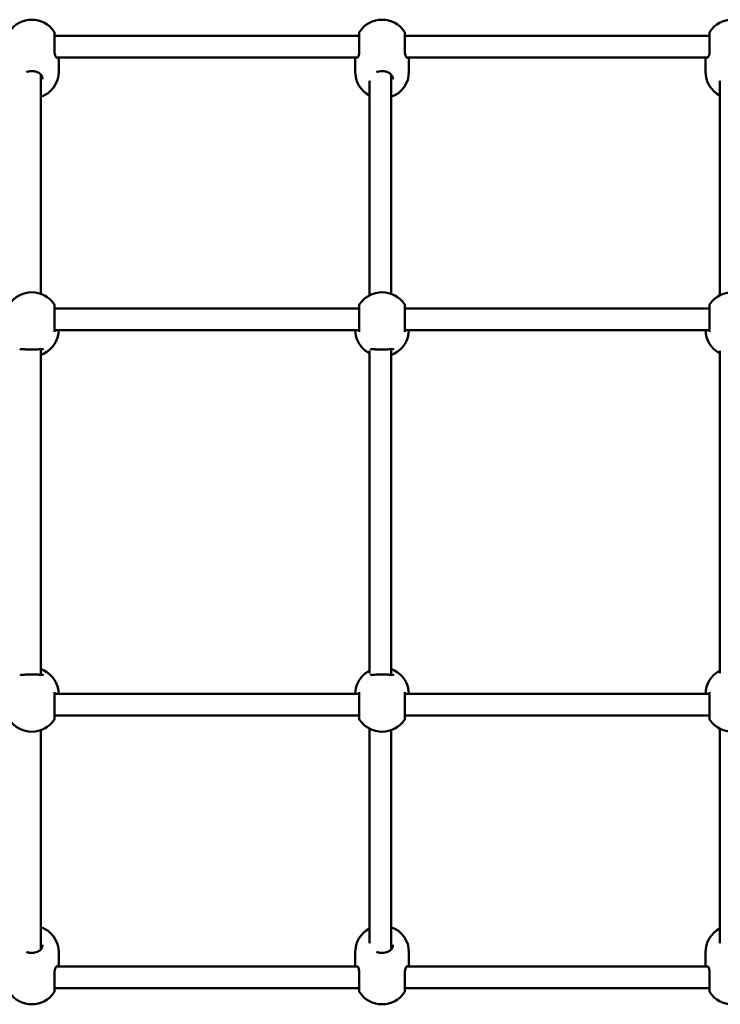
# Model space of a CAD drawing. Units: millimetres. Extents: x -145 to 9055, y 1650 to 4650.
# Drawn here: x 2866 to 3386, y 2785 to 3515 of the extents above; entities that cross this region are included whole.
import ezdxf

# ---------------------------------------------------------------- set-up
doc = ezdxf.new("R2010")
doc.units = ezdxf.units.MM
doc.header["$LTSCALE"] = 15
doc.layers.add('Viditelná (ISO)', color=7, linetype='Continuous', lineweight=50)

# ---------------------------------------------------------------- blocks, each defined once
blk = doc.blocks.new('TU003')
at = {"layer": 'Viditelná (ISO)'}
for p, q in [((3036.8, -1158.59), (3036.8, -1144.76)), ((3036.8, -1146.76), (3262.87, -1146.76)), ((3262.87, -1144.76), (3262.87, -1158.59)), ((3296.8, -1158.59), (3296.8, -1144.76)), ((3296.8, -1146.76), (3522.87, -1146.76)), ((3522.87, -1144.76), (3522.87, -1158.59)), ((3037.22, -1162.76), (3037.22, -1162.76)), ((3037.96, -1162.76), (3261.71, -1162.76)), ((3039.84, -1164), (3039.84, -1173.24)), ((3259.84, -1164), (3259.84, -1173.24)), ((3262.45, -1162.76), (3262.45, -1162.76)), ((3297.22, -1162.76), (3297.22, -1162.76)), ((3297.96, -1162.76), (3521.71, -1162.76)), ((3299.84, -1164), (3299.84, -1173.24)), ((3519.84, -1164), (3519.84, -1173.24)), ((3522.45, -1162.76), (3522.45, -1162.76)), ((3026.5, -1173.06), (3026.5, -1173.06)), ((3026.5, -1338.14), (3026.5, -1175.36)), ((3270.5, -1175), (3270.5, -1175)), ((3286.5, -1173.06), (3286.5, -1173.06)), ((3286.5, -1338.14), (3286.5, -1175.36)), ((3530.5, -1175), (3530.5, -1175)), ((3270.5, -1179.69), (3270.5, -1179.69)), ((3270.5, -1180.06), (3270.5, -1339.31)), ((3530.5, -1179.69), (3530.5, -1179.69)), ((3530.5, -1180.06), (3530.5, -1339.31)), ((3036.8, -1366.24), (3036.8, -1347)), ((3036.8, -1349), (3262.87, -1349)), ((3262.87, -1347), (3262.87, -1366.24)), ((3296.8, -1366.24), (3296.8, -1347)), ((3296.8, -1349), (3522.87, -1349)), ((3522.87, -1347), (3522.87, -1366.24)), ((3036.8, -1365), (3262.87, -1365)), ((3296.8, -1365), (3522.87, -1365)), ((3026.5, -1379.01), (3026.5, -1379.01)), ((3026.5, -1620.76), (3026.5, -1379.24)), ((3270.5, -1380.22), (3270.5, -1380.22)), ((3270.5, -1380.38), (3270.5, -1619.62)), ((3286.5, -1379.01), (3286.5, -1379.01)), ((3286.5, -1620.76), (3286.5, -1379.24)), ((3530.5, -1380.22), (3530.5, -1380.22)), ((3530.5, -1380.38), (3530.5, -1619.62)), ((3026.5, -1620.99), (3026.5, -1620.99)), ((3270.5, -1619.78), (3270.5, -1619.78)), ((3286.5, -1620.99), (3286.5, -1620.99)), ((3530.5, -1619.78), (3530.5, -1619.78)), ((3036.8, -1653), (3036.8, -1633.76)), ((3036.8, -1635), (3262.87, -1635)), ((3262.87, -1633.76), (3262.87, -1653)), ((3296.8, -1653), (3296.8, -1633.76)), ((3296.8, -1635), (3522.87, -1635)), ((3522.87, -1633.76), (3522.87, -1653)), ((3036.8, -1651), (3262.87, -1651)), ((3296.8, -1651), (3522.87, -1651)), ((3026.5, -1824.64), (3026.5, -1661.86)), ((3270.5, -1660.69), (3270.5, -1819.94)), ((3286.5, -1824.64), (3286.5, -1661.86)), ((3530.5, -1660.69), (3530.5, -1819.94)), ((3270.5, -1820.31), (3270.5, -1820.31)), ((3270.5, -1825), (3270.5, -1825.01)), ((3530.5, -1820.31), (3530.5, -1820.31)), ((3530.5, -1825), (3530.5, -1825.01)), ((3026.5, -1826.94), (3026.5, -1826.94)), ((3039.84, -1836), (3039.84, -1826.76)), ((3259.84, -1836), (3259.84, -1826.76)), ((3286.5, -1826.94), (3286.5, -1826.94)), ((3299.84, -1836), (3299.84, -1826.76)), ((3519.84, -1836), (3519.84, -1826.76)), ((3037.22, -1837.24), (3037.22, -1837.24)), ((3037.96, -1837.24), (3261.71, -1837.24)), ((3262.45, -1837.24), (3262.45, -1837.24)), ((3297.22, -1837.24), (3297.22, -1837.24)), ((3297.96, -1837.24), (3521.71, -1837.24)), ((3522.45, -1837.24), (3522.45, -1837.24)), ((3036.8, -1855.24), (3036.8, -1841.41)), ((3262.87, -1841.41), (3262.87, -1855.24)), ((3296.8, -1855.24), (3296.8, -1841.41)), ((3522.87, -1841.41), (3522.87, -1855.24)), ((3036.8, -1853.24), (3262.87, -1853.24)), ((3296.8, -1853.24), (3522.87, -1853.24))]:
    blk.add_line(p, q, dxfattribs=at)
for centre, radius, start, end in [((3019.84, -1154.76), 20, 33.74899, 146.25101), ((3279.84, -1154.76), 20, 33.74899, 146.25101), ((3539.84, -1154.76), 20, 33.74899, 146.25101), ((3034.8, -1144.76), 2, 0, 33.74899), ((3264.87, -1144.76), 2, 146.25101, 180), ((3294.8, -1144.76), 2, 0, 33.74899), ((3524.87, -1144.76), 2, 146.25101, 180), ((3019.84, -1173.24), 20, 289.46212, 0), ((3279.84, -1173.24), 20, 180, 242.17215), ((3279.84, -1173.24), 20, 289.46212, 0), ((3539.84, -1173.24), 20, 180, 242.17215), ((3019.84, -1357), 20, 33.74899, 146.25101), ((3279.84, -1357), 20, 33.74899, 146.25101), ((3539.84, -1357), 20, 33.74899, 146.25101), ((3034.8, -1347), 2, 0, 33.74899), ((3264.87, -1347), 2, 146.25101, 180), ((3294.8, -1347), 2, 0, 33.74899), ((3524.87, -1347), 2, 146.25101, 180), ((3019.84, -1364.65), 20, 295.84366, 359.00778), ((3279.84, -1364.65), 20, 180.99222, 242.17215), ((3279.84, -1364.65), 20, 295.84366, 359.00778), ((3539.84, -1364.65), 20, 180.99222, 242.17215), ((3019.84, -1635.35), 20, 0.99222, 64.15634), ((3279.84, -1635.35), 20, 117.82785, 179.00778), ((3279.84, -1635.35), 20, 0.99222, 64.15634), ((3539.84, -1635.35), 20, 117.82785, 179.00778), ((3019.84, -1643), 20, 213.74899, 326.25101), ((3034.8, -1653), 2, 326.25101, 0), ((3264.87, -1653), 2, 180, 213.74899), ((3279.84, -1643), 20, 213.74899, 326.25101), ((3294.8, -1653), 2, 326.25101, 0), ((3524.87, -1653), 2, 180, 213.74899), ((3539.84, -1643), 20, 213.74899, 326.25101), ((3019.84, -1826.76), 20, 0, 70.53788), ((3279.84, -1826.76), 20, 117.82785, 180), ((3279.84, -1826.76), 20, 0, 70.53788), ((3539.84, -1826.76), 20, 117.82785, 180), ((3034.8, -1855.24), 2, 326.25101, 0), ((3264.87, -1855.24), 2, 180, 213.74899), ((3294.8, -1855.24), 2, 326.25101, 0), ((3524.87, -1855.24), 2, 180, 213.74899), ((3019.84, -1845.24), 20, 213.74899, 326.25101), ((3279.84, -1845.24), 20, 213.74899, 326.25101), ((3539.84, -1845.24), 20, 213.74899, 326.25101)]:
    blk.add_arc(centre, radius, start, end, dxfattribs=at)
for points, knots in [([(3036.8, -1158.64), (3036.8, -1159.23), (3036.86, -1159.79), (3037.05, -1160.82), (3037.19, -1161.28), (3037.52, -1162.09), (3037.72, -1162.44), (3037.98, -1162.79), (3038.06, -1162.88), (3038.12, -1162.94), (3038.13, -1162.95), (3038.13, -1162.95)], [0.0058824, 0.0058824, 0.0058824, 0.0058824, 0.2066974, 0.2066974, 0.4238592, 0.4238592, 0.6734701, 0.6734701, 0.8125715, 0.8125715, 0.879192, 0.879192, 0.879192, 0.879192]), ([(3261.54, -1162.95), (3261.54, -1162.95), (3261.55, -1162.94), (3261.61, -1162.88), (3261.7, -1162.78), (3261.93, -1162.46), (3262.1, -1162.18), (3262.45, -1161.38), (3262.64, -1160.77), (3262.83, -1159.62), (3262.87, -1159.14), (3262.87, -1158.64)], [0.235587, 0.235587, 0.235587, 0.235587, 0.2988151, 0.2988151, 0.4468898, 0.4468898, 0.6568458, 0.6568458, 0.9390651, 0.9390651, 1.1097058, 1.1097058, 1.1097058, 1.1097058]), ([(3296.8, -1158.64), (3296.8, -1159.23), (3296.86, -1159.79), (3297.05, -1160.82), (3297.19, -1161.28), (3297.52, -1162.09), (3297.72, -1162.44), (3297.98, -1162.79), (3298.06, -1162.88), (3298.12, -1162.94), (3298.13, -1162.95), (3298.13, -1162.95)], [0.0058824, 0.0058824, 0.0058824, 0.0058824, 0.2066974, 0.2066974, 0.4238592, 0.4238592, 0.6734701, 0.6734701, 0.8125715, 0.8125715, 0.879192, 0.879192, 0.879192, 0.879192]), ([(3521.54, -1162.95), (3521.54, -1162.95), (3521.55, -1162.94), (3521.61, -1162.88), (3521.7, -1162.78), (3521.93, -1162.46), (3522.1, -1162.18), (3522.45, -1161.38), (3522.64, -1160.77), (3522.83, -1159.62), (3522.87, -1159.14), (3522.87, -1158.64)], [0.235587, 0.235587, 0.235587, 0.235587, 0.2988151, 0.2988151, 0.4468898, 0.4468898, 0.6568458, 0.6568458, 0.9390651, 0.9390651, 1.1097058, 1.1097058, 1.1097058, 1.1097058]), ([(3027.84, -1178.96), (3027.84, -1178.4), (3027.76, -1177.86), (3027.47, -1176.85), (3027.25, -1176.38), (3026.61, -1175.42), (3026.14, -1174.94), (3024.93, -1174.08), (3024.16, -1173.69), (3022.53, -1173.17), (3021.68, -1173), (3020.08, -1172.87), (3019.32, -1172.88), (3017.86, -1173.03), (3017.14, -1173.17), (3016.27, -1173.44), (3016.05, -1173.52), (3015.84, -1173.6)], [0, 0, 0, 0, 0.194348, 0.194348, 0.404582, 0.404582, 0.673568, 0.673568, 0.971029, 0.971029, 1.233241, 1.233241, 1.455682, 1.455682, 1.67836, 1.67836, 1.755237, 1.755237, 1.755237, 1.755237]), ([(3287.84, -1178.96), (3287.84, -1178.4), (3287.76, -1177.86), (3287.47, -1176.85), (3287.25, -1176.38), (3286.61, -1175.42), (3286.14, -1174.94), (3284.93, -1174.08), (3284.16, -1173.69), (3282.53, -1173.17), (3281.68, -1173), (3280.08, -1172.87), (3279.32, -1172.88), (3277.86, -1173.03), (3277.14, -1173.17), (3276.27, -1173.44), (3276.05, -1173.52), (3275.84, -1173.6)], [0, 0, 0, 0, 0.194348, 0.194348, 0.404582, 0.404582, 0.673568, 0.673568, 0.971029, 0.971029, 1.233241, 1.233241, 1.455682, 1.455682, 1.67836, 1.67836, 1.755237, 1.755237, 1.755237, 1.755237]), ([(3036.8, -1347.82), (3036.81, -1347.84), (3036.81, -1347.87), (3036.83, -1347.99), (3036.85, -1348.12), (3036.94, -1348.48), (3037.01, -1348.73), (3037.09, -1349)], [0.0609394, 0.0609394, 0.0609394, 0.0609394, 0.0910266, 0.0910266, 0.1924079, 0.1924079, 0.3224677, 0.3224677, 0.3224677, 0.3224677]), ([(3262.58, -1349), (3262.62, -1348.89), (3262.65, -1348.79), (3262.74, -1348.47), (3262.79, -1348.27), (3262.84, -1348.01), (3262.86, -1347.92), (3262.87, -1347.85), (3262.87, -1347.84), (3262.87, -1347.82)], [1.3149728, 1.3149728, 1.3149728, 1.3149728, 1.3662963, 1.3662963, 1.4827028, 1.4827028, 1.5584635, 1.5584635, 1.5766678, 1.5766678, 1.5766678, 1.5766678]), ([(3296.8, -1347.82), (3296.81, -1347.84), (3296.81, -1347.87), (3296.83, -1347.99), (3296.85, -1348.12), (3296.94, -1348.48), (3297.01, -1348.73), (3297.09, -1349)], [0.0609394, 0.0609394, 0.0609394, 0.0609394, 0.0910266, 0.0910266, 0.1924079, 0.1924079, 0.3224677, 0.3224677, 0.3224677, 0.3224677]), ([(3522.58, -1349), (3522.62, -1348.89), (3522.65, -1348.79), (3522.74, -1348.47), (3522.79, -1348.27), (3522.84, -1348.01), (3522.86, -1347.92), (3522.87, -1347.85), (3522.87, -1347.84), (3522.87, -1347.82)], [1.3149728, 1.3149728, 1.3149728, 1.3149728, 1.3662963, 1.3662963, 1.4827028, 1.4827028, 1.5584635, 1.5584635, 1.5766678, 1.5766678, 1.5766678, 1.5766678]), ([(3028.37, -1379.33), (3028.37, -1379.33), (3028.34, -1379.32), (3028.19, -1379.29), (3028.06, -1379.27), (3027.65, -1379.24), (3027.35, -1379.23), (3026.54, -1379.24), (3026, -1379.26), (3024.67, -1379.32), (3023.84, -1379.36), (3022.02, -1379.43), (3021.01, -1379.45), (3019.01, -1379.45), (3018.01, -1379.44), (3016.13, -1379.38), (3015.22, -1379.33), (3013.6, -1379.26), (3012.87, -1379.23), (3012.05, -1379.24), (3011.83, -1379.25), (3011.53, -1379.28), (3011.43, -1379.3), (3011.32, -1379.32), (3011.3, -1379.33), (3011.3, -1379.33)], [0.384248, 0.384248, 0.384248, 0.384248, 0.471923, 0.471923, 0.590388, 0.590388, 0.753655, 0.753655, 0.972964, 0.972964, 1.249817, 1.249817, 1.551796, 1.551796, 1.847586, 1.847586, 2.144165, 2.144165, 2.443018, 2.443018, 2.576389, 2.576389, 2.677347, 2.677347, 2.751627, 2.751627, 2.751627, 2.751627]), ([(3288.37, -1379.33), (3288.37, -1379.33), (3288.34, -1379.32), (3288.19, -1379.29), (3288.06, -1379.27), (3287.65, -1379.24), (3287.35, -1379.23), (3286.54, -1379.24), (3286, -1379.26), (3284.67, -1379.32), (3283.84, -1379.36), (3282.02, -1379.43), (3281.01, -1379.45), (3279.01, -1379.45), (3278.01, -1379.44), (3276.13, -1379.38), (3275.22, -1379.33), (3273.6, -1379.26), (3272.87, -1379.23), (3272.05, -1379.24), (3271.83, -1379.25), (3271.53, -1379.28), (3271.43, -1379.3), (3271.32, -1379.32), (3271.3, -1379.33), (3271.3, -1379.33)], [0.384248, 0.384248, 0.384248, 0.384248, 0.471923, 0.471923, 0.590388, 0.590388, 0.753655, 0.753655, 0.972964, 0.972964, 1.249817, 1.249817, 1.551796, 1.551796, 1.847586, 1.847586, 2.144165, 2.144165, 2.443018, 2.443018, 2.576389, 2.576389, 2.677347, 2.677347, 2.751627, 2.751627, 2.751627, 2.751627]), ([(3011.3, -1620.67), (3011.3, -1620.67), (3011.33, -1620.68), (3011.48, -1620.71), (3011.62, -1620.73), (3012.02, -1620.76), (3012.33, -1620.77), (3013.13, -1620.76), (3013.67, -1620.74), (3015, -1620.68), (3015.83, -1620.64), (3017.65, -1620.57), (3018.67, -1620.55), (3020.66, -1620.55), (3021.66, -1620.56), (3023.55, -1620.62), (3024.45, -1620.67), (3026.07, -1620.74), (3026.81, -1620.77), (3027.62, -1620.76), (3027.84, -1620.75), (3028.14, -1620.72), (3028.24, -1620.7), (3028.35, -1620.68), (3028.37, -1620.67), (3028.37, -1620.67)], [0.384249, 0.384249, 0.384249, 0.384249, 0.471912, 0.471912, 0.590367, 0.590367, 0.753619, 0.753619, 0.972932, 0.972932, 1.249838, 1.249838, 1.551761, 1.551761, 1.847524, 1.847524, 2.14442, 2.14442, 2.443119, 2.443119, 2.57629, 2.57629, 2.677301, 2.677301, 2.751751, 2.751751, 2.751751, 2.751751]), ([(3026.5, -1616.57), (3027.07, -1616.74), (3027.62, -1616.93), (3028.27, -1617.22), (3028.41, -1617.28), (3028.55, -1617.35)], [6.9390788, 6.9390788, 6.9390788, 6.9390788, 7.1301647, 7.1301647, 7.1853178, 7.1853178, 7.1853178, 7.1853178]), ([(3271.3, -1620.67), (3271.3, -1620.67), (3271.33, -1620.68), (3271.48, -1620.71), (3271.62, -1620.73), (3272.02, -1620.76), (3272.33, -1620.77), (3273.13, -1620.76), (3273.67, -1620.74), (3275, -1620.68), (3275.83, -1620.64), (3277.65, -1620.57), (3278.67, -1620.55), (3280.66, -1620.55), (3281.66, -1620.56), (3283.55, -1620.62), (3284.45, -1620.67), (3286.07, -1620.74), (3286.81, -1620.77), (3287.62, -1620.76), (3287.84, -1620.75), (3288.14, -1620.72), (3288.24, -1620.7), (3288.35, -1620.68), (3288.37, -1620.67), (3288.37, -1620.67)], [0.384249, 0.384249, 0.384249, 0.384249, 0.471912, 0.471912, 0.590367, 0.590367, 0.753619, 0.753619, 0.972932, 0.972932, 1.249838, 1.249838, 1.551761, 1.551761, 1.847524, 1.847524, 2.14442, 2.14442, 2.443119, 2.443119, 2.57629, 2.57629, 2.677301, 2.677301, 2.751751, 2.751751, 2.751751, 2.751751]), ([(3286.5, -1616.57), (3287.07, -1616.74), (3287.62, -1616.93), (3288.27, -1617.22), (3288.41, -1617.28), (3288.55, -1617.35)], [6.9390788, 6.9390788, 6.9390788, 6.9390788, 7.1301647, 7.1301647, 7.1853178, 7.1853178, 7.1853178, 7.1853178]), ([(3037.09, -1651), (3037.06, -1651.11), (3037.03, -1651.21), (3036.93, -1651.53), (3036.88, -1651.73), (3036.83, -1651.99), (3036.82, -1652.08), (3036.81, -1652.15), (3036.8, -1652.16), (3036.8, -1652.18)], [1.3149675, 1.3149675, 1.3149675, 1.3149675, 1.366295, 1.366295, 1.4827008, 1.4827008, 1.5584599, 1.5584599, 1.5766625, 1.5766625, 1.5766625, 1.5766625]), ([(3262.87, -1652.18), (3262.87, -1652.16), (3262.86, -1652.13), (3262.85, -1652.01), (3262.82, -1651.88), (3262.74, -1651.52), (3262.67, -1651.27), (3262.58, -1651)], [0.0609394, 0.0609394, 0.0609394, 0.0609394, 0.0910266, 0.0910266, 0.1924079, 0.1924079, 0.3224677, 0.3224677, 0.3224677, 0.3224677]), ([(3297.09, -1651), (3297.06, -1651.11), (3297.03, -1651.21), (3296.93, -1651.53), (3296.88, -1651.73), (3296.83, -1651.99), (3296.82, -1652.08), (3296.81, -1652.15), (3296.8, -1652.16), (3296.8, -1652.18)], [1.3149675, 1.3149675, 1.3149675, 1.3149675, 1.366295, 1.366295, 1.4827008, 1.4827008, 1.5584599, 1.5584599, 1.5766625, 1.5766625, 1.5766625, 1.5766625]), ([(3522.87, -1652.18), (3522.87, -1652.16), (3522.86, -1652.13), (3522.85, -1652.01), (3522.82, -1651.88), (3522.74, -1651.52), (3522.67, -1651.27), (3522.58, -1651)], [0.0609394, 0.0609394, 0.0609394, 0.0609394, 0.0910266, 0.0910266, 0.1924079, 0.1924079, 0.3224677, 0.3224677, 0.3224677, 0.3224677]), ([(3015.84, -1826.4), (3016.02, -1826.47), (3016.2, -1826.53), (3017.14, -1826.83), (3017.99, -1827), (3019.59, -1827.13), (3020.35, -1827.12), (3021.81, -1826.97), (3022.53, -1826.83), (3023.83, -1826.42), (3024.43, -1826.16), (3025.56, -1825.51), (3026.09, -1825.09), (3026.98, -1824.11), (3027.33, -1823.51), (3027.74, -1822.28), (3027.84, -1821.68), (3027.84, -1821.04)], [0.908192, 0.908192, 0.908192, 0.908192, 0.971008, 0.971008, 1.233214, 1.233214, 1.455667, 1.455667, 1.678287, 1.678287, 1.899639, 1.899639, 2.15609, 2.15609, 2.443792, 2.443792, 2.662648, 2.662648, 2.662648, 2.662648]), ([(3275.84, -1826.4), (3276.02, -1826.47), (3276.2, -1826.53), (3277.14, -1826.83), (3277.99, -1827), (3279.59, -1827.13), (3280.35, -1827.12), (3281.81, -1826.97), (3282.53, -1826.83), (3283.83, -1826.42), (3284.43, -1826.16), (3285.56, -1825.51), (3286.09, -1825.09), (3286.98, -1824.11), (3287.33, -1823.51), (3287.74, -1822.28), (3287.84, -1821.68), (3287.84, -1821.04)], [0.908192, 0.908192, 0.908192, 0.908192, 0.971008, 0.971008, 1.233214, 1.233214, 1.455667, 1.455667, 1.678287, 1.678287, 1.899639, 1.899639, 2.15609, 2.15609, 2.443792, 2.443792, 2.662648, 2.662648, 2.662648, 2.662648]), ([(3038.13, -1837.05), (3038.13, -1837.05), (3038.12, -1837.06), (3038.06, -1837.12), (3037.97, -1837.22), (3037.74, -1837.54), (3037.57, -1837.82), (3037.22, -1838.62), (3037.03, -1839.23), (3036.84, -1840.38), (3036.8, -1840.86), (3036.8, -1841.36)], [0.235587, 0.235587, 0.235587, 0.235587, 0.2988151, 0.2988151, 0.4468898, 0.4468898, 0.6568458, 0.6568458, 0.9390651, 0.9390651, 1.1097058, 1.1097058, 1.1097058, 1.1097058]), ([(3262.87, -1841.36), (3262.87, -1840.77), (3262.81, -1840.21), (3262.62, -1839.18), (3262.48, -1838.72), (3262.15, -1837.91), (3261.95, -1837.56), (3261.7, -1837.21), (3261.62, -1837.12), (3261.55, -1837.06), (3261.54, -1837.05), (3261.54, -1837.05)], [0.0058824, 0.0058824, 0.0058824, 0.0058824, 0.2066976, 0.2066976, 0.4238594, 0.4238594, 0.6734702, 0.6734702, 0.8125716, 0.8125716, 0.879192, 0.879192, 0.879192, 0.879192]), ([(3298.13, -1837.05), (3298.13, -1837.05), (3298.12, -1837.06), (3298.06, -1837.12), (3297.97, -1837.22), (3297.74, -1837.54), (3297.57, -1837.82), (3297.22, -1838.62), (3297.03, -1839.23), (3296.84, -1840.38), (3296.8, -1840.86), (3296.8, -1841.36)], [0.235587, 0.235587, 0.235587, 0.235587, 0.2988151, 0.2988151, 0.4468898, 0.4468898, 0.6568458, 0.6568458, 0.9390651, 0.9390651, 1.1097058, 1.1097058, 1.1097058, 1.1097058]), ([(3522.87, -1841.36), (3522.87, -1840.77), (3522.81, -1840.21), (3522.62, -1839.18), (3522.48, -1838.72), (3522.15, -1837.91), (3521.95, -1837.56), (3521.7, -1837.21), (3521.62, -1837.12), (3521.55, -1837.06), (3521.54, -1837.05), (3521.54, -1837.05)], [0.0058824, 0.0058824, 0.0058824, 0.0058824, 0.2066976, 0.2066976, 0.4238594, 0.4238594, 0.6734702, 0.6734702, 0.8125716, 0.8125716, 0.879192, 0.879192, 0.879192, 0.879192])]:
    blk.add_open_spline(points, degree=3, knots=knots, dxfattribs=at)
for points in [[(3039.71, -1162.76), (3039.79, -1163.19), (3039.83, -1163.59), (3039.83, -1163.99)], [(3039.83, -1164), (3039.83, -1163.99), (3039.83, -1163.99), (3039.83, -1163.99)], [(3259.84, -1164), (3259.84, -1163.6), (3259.89, -1163.19), (3259.97, -1162.76)], [(3299.71, -1162.76), (3299.79, -1163.19), (3299.83, -1163.59), (3299.83, -1163.99)], [(3299.83, -1164), (3299.83, -1163.99), (3299.83, -1163.99), (3299.83, -1163.99)], [(3519.84, -1164), (3519.84, -1163.6), (3519.89, -1163.19), (3519.97, -1162.76)], [(3028.55, -1382.65), (3027.93, -1382.95), (3027.24, -1383.21), (3026.5, -1383.43)], [(3288.55, -1382.65), (3287.93, -1382.95), (3287.24, -1383.21), (3286.5, -1383.43)], [(3039.83, -1836), (3039.83, -1836.4), (3039.79, -1836.81), (3039.71, -1837.24)], [(3259.84, -1836), (3259.84, -1836.01), (3259.84, -1836.01), (3259.84, -1836.01)], [(3259.97, -1837.24), (3259.89, -1836.81), (3259.84, -1836.41), (3259.84, -1836.01)], [(3299.83, -1836), (3299.83, -1836.4), (3299.79, -1836.81), (3299.71, -1837.24)], [(3519.84, -1836), (3519.84, -1836.01), (3519.84, -1836.01), (3519.84, -1836.01)], [(3519.97, -1837.24), (3519.89, -1836.81), (3519.84, -1836.41), (3519.84, -1836.01)]]:
    blk.add_open_spline(points, degree=3, dxfattribs=at)

msp = doc.modelspace()

# ---------------------------------------------------------------- block references
msp.add_blockref('TU003', (-145, 4650))

doc.saveas('drawing.dxf')
